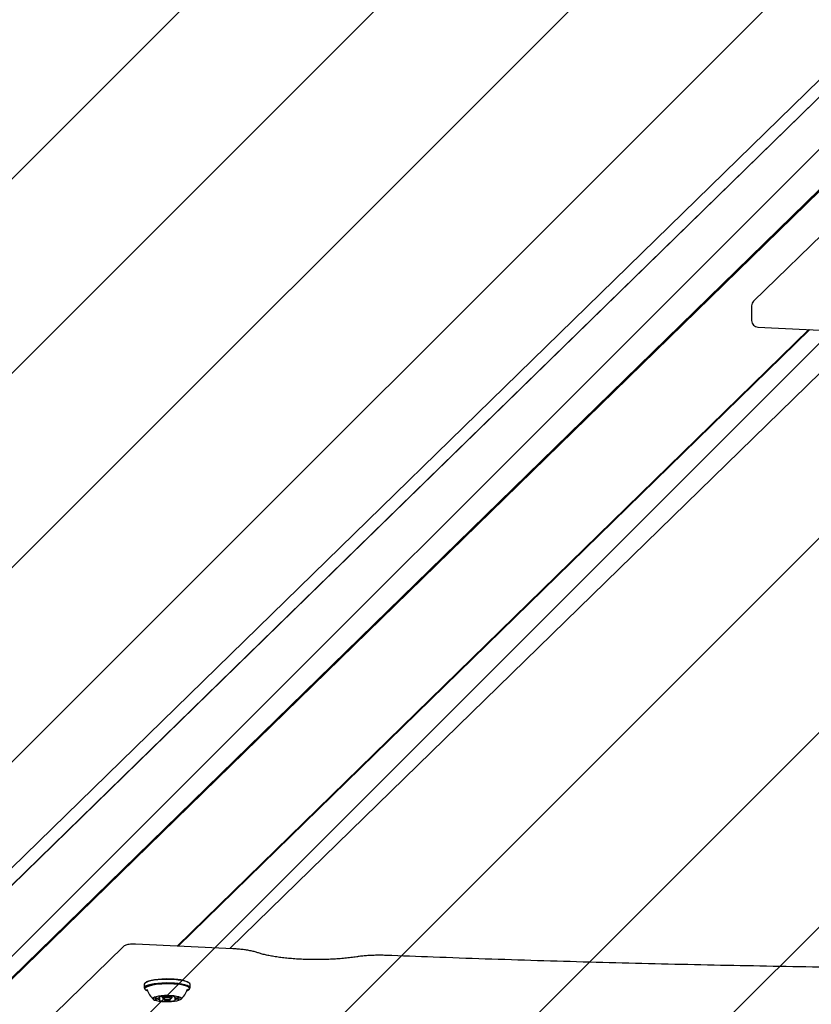
# Model space of a CAD drawing. Units: millimetres. Extents: x 557 to 1597, y 690 to 1348.
# Drawn here: x 990 to 1026, y 870 to 916 of the extents above; entities that cross this region are included whole.
import ezdxf

# ---------------------------------------------------------------- set-up
doc = ezdxf.new("R2010")
doc.units = ezdxf.units.MM
doc.header["$LTSCALE"] = 100

msp = doc.modelspace()

# ---------------------------------------------------------------- hatches: boundary and pattern name
at = {"linetype": 'Continuous'}
h = msp.add_hatch(dxfattribs=at)
h.set_pattern_fill('ANSI31', scale=2, style=0)
edge = h.paths.add_edge_path(flags=0)
edge.add_arc((1391.294, 1213.439), 100, 0, 17.8506)
edge.add_line((1486.48, 1244.092), (596.108, 1244.092))
edge.add_arc((691.294, 1213.439), 100, 162.1494, 180)
edge.add_line((591.294, 1213.439), (591.294, 842.709))
edge.add_arc((691.294, 842.709), 100, 180, 197.8506)
edge.add_line((596.108, 812.055), (1486.48, 812.055))
edge.add_arc((1391.294, 842.709), 100, 342.1494, 360)
edge.add_line((1491.294, 842.709), (1491.294, 1213.439))

# ---------------------------------------------------------------- linework, layer by layer
at = {"color": 7, "linetype": 'Continuous', "lineweight": 25}
for p, q in [((1028.077, 914.509), (965.563, 853.478)), ((1026.93, 912.578), (964.374, 851.505)), ((1026.954, 912.619), (964.398, 851.546)), ((1027.576, 908.939), (964.374, 847.234)), ((1027.604, 908.898), (964.398, 847.191)), ((1027.594, 908.913), (964.407, 847.223)), ((1027.608, 906.78), (1023.452, 902.723)), ((1023.362, 902.509), (1023.362, 901.825)), ((1026.004, 901.412), (996.825, 872.926)), ((1026.004, 901.412), (996.826, 872.926)), ((1026.053, 901.41), (996.874, 872.923)), ((1023.647, 901.526), (1027.446, 901.343)), ((999.263, 872.809), (1028.273, 901.131)), ((999.395, 872.802), (994.904, 873.018)), ((994.322, 872.883), (990.47, 869.122)), ((995.359, 871.233), (995.335, 871.21)), ((997.397, 871.21), (997.373, 871.233)), ((995.309, 871.159), (995.309, 870.993)), ((995.335, 870.942), (995.359, 870.919)), ((995.416, 870.918), (995.446, 870.897)), ((997.373, 870.919), (997.397, 870.942)), ((997.424, 870.993), (997.424, 871.159)), ((996.016, 870.569), (996.016, 870.593)), ((996.027, 870.428), (996.027, 870.595)), ((996.141, 870.61), (996.141, 870.549)), ((996.147, 870.538), (996.196, 870.492)), ((996.537, 870.492), (996.586, 870.538)), ((996.591, 870.549), (996.591, 870.61)), ((996.705, 870.594), (996.705, 870.572)), ((996.716, 870.56), (996.716, 870.43))]:
    msp.add_line(p, q, dxfattribs=at)
at = {"color": 7, "linetype": 'Continuous', "lineweight": 25, "flags": 128}
for points in [[(996.879, 871.359), (996.701, 871.376), (996.511, 871.386), (996.316, 871.388), (996.122, 871.382), (995.938, 871.368), (995.767, 871.348), (995.617, 871.32), (995.493, 871.288), (995.398, 871.251), (995.336, 871.211), (995.31, 871.169), (995.309, 871.159)], [(996.879, 871.193), (996.701, 871.21), (996.511, 871.22), (996.316, 871.222), (996.122, 871.216), (995.938, 871.202), (995.767, 871.182), (995.617, 871.155), (995.493, 871.122), (995.398, 871.085), (995.336, 871.045), (995.31, 871.003), (995.319, 870.961), (995.335, 870.942)], [(996.867, 871.164), (996.693, 871.181), (996.507, 871.19), (996.317, 871.192), (996.128, 871.186), (995.948, 871.173), (995.781, 871.153), (995.635, 871.126), (995.513, 871.095), (995.421, 871.058), (995.361, 871.019), (995.335, 870.978), (995.344, 870.937), (995.388, 870.897), (995.458, 870.862)], [(996.867, 871.379), (996.693, 871.395), (996.507, 871.405), (996.317, 871.407), (996.128, 871.401), (995.948, 871.388), (995.781, 871.367), (995.635, 871.341), (995.513, 871.309), (995.421, 871.273), (995.361, 871.234), (995.359, 871.233)], [(996.841, 871.154), (996.67, 871.17), (996.489, 871.179), (996.303, 871.18), (996.119, 871.173), (995.945, 871.16), (995.785, 871.139), (995.647, 871.112), (995.535, 871.08), (995.452, 871.044), (995.404, 871.007)], [(997.424, 871.159), (997.413, 871.191), (997.368, 871.232), (997.289, 871.271), (997.179, 871.305), (997.04, 871.335), (996.879, 871.359)], [(997.397, 870.942), (997.423, 870.983), (997.413, 871.025), (997.368, 871.066), (997.289, 871.105), (997.179, 871.139), (997.04, 871.169), (996.879, 871.193)], [(997.267, 870.859), (997.311, 870.879), (997.372, 870.918), (997.398, 870.959), (997.389, 871), (997.345, 871.04), (997.267, 871.078), (997.16, 871.112), (997.025, 871.141), (996.867, 871.164)], [(997.287, 870.897), (997.309, 870.912), (997.332, 870.935)], [(996.682, 870.623), (996.542, 870.635), (996.393, 870.64), (996.242, 870.638), (996.099, 870.628), (995.969, 870.611), (995.861, 870.588), (995.78, 870.561), (995.731, 870.53), (995.716, 870.497), (995.736, 870.465), (995.79, 870.435), (995.876, 870.408), (995.987, 870.386), (996.119, 870.37), (996.264, 870.361), (996.415, 870.36), (996.563, 870.366), (996.701, 870.379), (996.82, 870.399), (996.915, 870.425), (996.981, 870.454), (997.013, 870.486), (997.01, 870.519), (996.973, 870.55), (996.903, 870.579), (996.804, 870.604), (996.682, 870.623)], [(995.828, 870.521), (995.818, 870.516), (995.811, 870.51), (995.806, 870.504), (995.805, 870.498), (995.807, 870.492), (995.813, 870.486), (995.821, 870.48), (995.832, 870.474)], [(995.997, 870.587), (995.994, 870.586), (995.992, 870.584), (995.991, 870.583), (995.991, 870.581), (995.992, 870.58), (995.995, 870.578), (995.998, 870.577), (996.003, 870.576)], [(996.003, 870.576), (996.006, 870.575), (996.009, 870.574), (996.011, 870.573), (996.013, 870.573), (996.015, 870.572), (996.016, 870.571), (996.016, 870.57), (996.016, 870.569)], [(996.015, 870.421), (996.011, 870.42), (996.007, 870.419), (996.005, 870.417), (996.004, 870.416), (996.004, 870.414), (996.005, 870.413), (996.008, 870.411), (996.011, 870.41)], [(996.027, 870.428), (996.027, 870.428), (996.027, 870.427), (996.026, 870.426), (996.025, 870.425), (996.023, 870.424), (996.021, 870.423), (996.018, 870.422), (996.015, 870.421)], [(996.147, 870.538), (996.143, 870.554), (996.17, 870.572), (996.226, 870.587), (996.303, 870.595)], [(996.281, 870.467), (996.346, 870.462), (996.414, 870.463), (996.475, 870.47), (996.519, 870.482), (996.54, 870.496), (996.534, 870.51), (996.503, 870.523), (996.451, 870.533), (996.386, 870.538), (996.318, 870.536), (996.257, 870.53), (996.213, 870.518), (996.192, 870.504), (996.198, 870.489), (996.229, 870.476), (996.281, 870.467)], [(996.419, 870.596), (996.475, 870.591), (996.542, 870.579), (996.583, 870.562), (996.59, 870.543), (996.586, 870.538)], [(996.705, 870.571), (996.705, 870.572), (996.706, 870.573), (996.706, 870.574), (996.708, 870.575), (996.709, 870.576), (996.712, 870.577), (996.714, 870.578), (996.717, 870.578)], [(996.717, 870.578), (996.722, 870.58), (996.725, 870.581), (996.728, 870.583), (996.729, 870.584), (996.729, 870.586), (996.727, 870.587), (996.725, 870.589), (996.721, 870.59)], [(996.729, 870.424), (996.726, 870.425), (996.723, 870.425), (996.721, 870.426), (996.719, 870.427), (996.718, 870.428), (996.717, 870.429), (996.717, 870.43), (996.717, 870.431)], [(996.735, 870.412), (996.739, 870.414), (996.741, 870.415), (996.742, 870.417), (996.742, 870.418), (996.74, 870.42), (996.738, 870.421), (996.734, 870.423), (996.729, 870.424)], [(996.904, 870.478), (996.915, 870.484), (996.922, 870.49), (996.926, 870.496), (996.927, 870.502), (996.925, 870.508), (996.92, 870.514), (996.912, 870.52), (996.901, 870.525)]]:
    msp.add_lwpolyline(points, dxfattribs=at)
at = {"color": 7, "linetype": 'Continuous', "lineweight": 25}
for centre, radius, start, end in [((1023.662, 902.509), 0.3, 134.3128, 180), ((1023.662, 901.825), 0.3, 180, 267.2529), ((996.836, 870.321), 1.058, 59.5086, 88.3226), ((996.366, 871.203), 0.97, 196.9456, 229.5028), ((996.366, 871.203), 0.97, 310.4972, 343.0544), ((995.865, 870.403), 0.124, 84.5849, 107.2535), ((995.868, 870.599), 0.13, 253.6214, 275.5229), ((995.887, 870.701), 0.175, 266.7006, 277.9801), ((995.892, 870.293), 0.177, 82.5015, 93.7117), ((995.915, 870.674), 0.146, 268.5658, 314.0543), ((995.917, 870.299), 0.17, 49.7122, 90.6348), ((996.179, 869.914), 0.697, 89.6865, 105.1177), ((996.193, 871.125), 0.738, 255.7252, 270.5803), ((996.192, 870.517), 0.0946, 67.9151, 95.2477), ((996.209, 870.475), 0.088, 264.6609, 293.416), ((996.252, 870.653), 0.0542, 243.3184, 268.4049), ((996.267, 870.351), 0.0484, 91.568, 118.6635), ((996.354, 871.685), 1.091, 264.5145, 275.908), ((996.378, 869.314), 1.092, 84.5188, 95.9038), ((996.465, 870.648), 0.0484, 271.5761, 298.6554), ((996.481, 870.347), 0.0539, 63.2161, 88.4473), ((996.524, 870.525), 0.088, 84.6586, 113.4195), ((996.541, 870.483), 0.0948, 247.9541, 275.239), ((996.539, 869.875), 0.738, 75.7252, 90.5803), ((996.553, 871.085), 0.697, 269.6819, 285.122), ((996.815, 870.701), 0.17, 229.739, 270.6079), ((996.818, 870.326), 0.146, 88.5658, 134.0543), ((996.84, 870.709), 0.179, 262.5631, 273.6505), ((996.846, 870.3), 0.174, 86.633, 98.0081), ((996.864, 870.401), 0.13, 73.6229, 95.549), ((996.868, 870.597), 0.124, 264.6325, 287.2338)]:
    msp.add_arc(centre, radius, start, end, dxfattribs=at)
for points, knots in [([(994.904, 873.018), (994.884, 873.019), (994.825, 873.021), (994.724, 873.018), (994.607, 873.006), (994.509, 872.987), (994.425, 872.956), (994.364, 872.921), (994.332, 872.892), (994.322, 872.883)], [0, 0, 0, 0, 0.092202, 0.269004, 0.44973, 0.646914, 0.794, 0.935765, 1, 1, 1, 1]), ([(1000.554, 872.621), (1000.528, 872.63), (1000.446, 872.657), (1000.296, 872.695), (1000.096, 872.733), (999.883, 872.763), (999.664, 872.786), (999.498, 872.797), (999.41, 872.802), (999.395, 872.802)], [0, 0, 0, 0, 0.0916675, 0.2799257, 0.4601569, 0.6352794, 0.80766, 0.9689019, 1, 1, 1, 1]), ([(1005.126, 872.431), (1005.081, 872.424), (1004.951, 872.404), (1004.722, 872.376), (1004.437, 872.349), (1004.138, 872.327), (1003.831, 872.311), (1003.517, 872.303), (1003.2, 872.301), (1002.884, 872.305), (1002.571, 872.316), (1002.266, 872.334), (1001.97, 872.358), (1001.689, 872.388), (1001.424, 872.424), (1001.179, 872.464), (1000.956, 872.509), (1000.759, 872.557), (1000.63, 872.596), (1000.567, 872.617), (1000.554, 872.621)], [0, 0, 0, 0, 0.031484, 0.090901, 0.15054, 0.210385, 0.270371, 0.330449, 0.390581, 0.450733, 0.510866, 0.570946, 0.630935, 0.690788, 0.750448, 0.809836, 0.868842, 0.927309, 0.985008, 1, 1, 1, 1]), ([(1006.471, 872.496), (1006.429, 872.498), (1006.308, 872.502), (1006.105, 872.503), (1005.865, 872.498), (1005.63, 872.486), (1005.403, 872.467), (1005.237, 872.447), (1005.147, 872.434), (1005.126, 872.431)], [0, 0, 0, 0, 0.0896586, 0.2602687, 0.4309098, 0.6017187, 0.77301, 0.9452223, 1, 1, 1, 1]), ([(1072.895, 872.496), (1072.475, 872.48), (1071.256, 872.433), (1069.234, 872.361), (1066.828, 872.281), (1064.418, 872.208), (1062.003, 872.142), (1059.585, 872.083), (1057.164, 872.03), (1054.739, 871.985), (1052.312, 871.946), (1049.883, 871.914), (1047.452, 871.889), (1045.02, 871.87), (1042.587, 871.859), (1040.153, 871.854), (1037.72, 871.856), (1035.286, 871.865), (1032.854, 871.881), (1030.422, 871.903), (1027.992, 871.933), (1025.564, 871.969), (1023.139, 872.012), (1020.716, 872.062), (1018.296, 872.118), (1015.88, 872.182), (1013.469, 872.252), (1011.061, 872.329), (1008.728, 872.41), (1007.2, 872.468), (1006.471, 872.496)], [0, 0, 0, 0, 0.019181, 0.055625, 0.092069, 0.128513, 0.164957, 0.201401, 0.237846, 0.27429, 0.310735, 0.347179, 0.383624, 0.420068, 0.456513, 0.492957, 0.529402, 0.565846, 0.602291, 0.638735, 0.67518, 0.711624, 0.748069, 0.784513, 0.820958, 0.857402, 0.893846, 0.930291, 0.966735, 1, 1, 1, 1])]:
    msp.add_open_spline(points, degree=3, knots=knots, dxfattribs=at)

doc.saveas('drawing.dxf')
